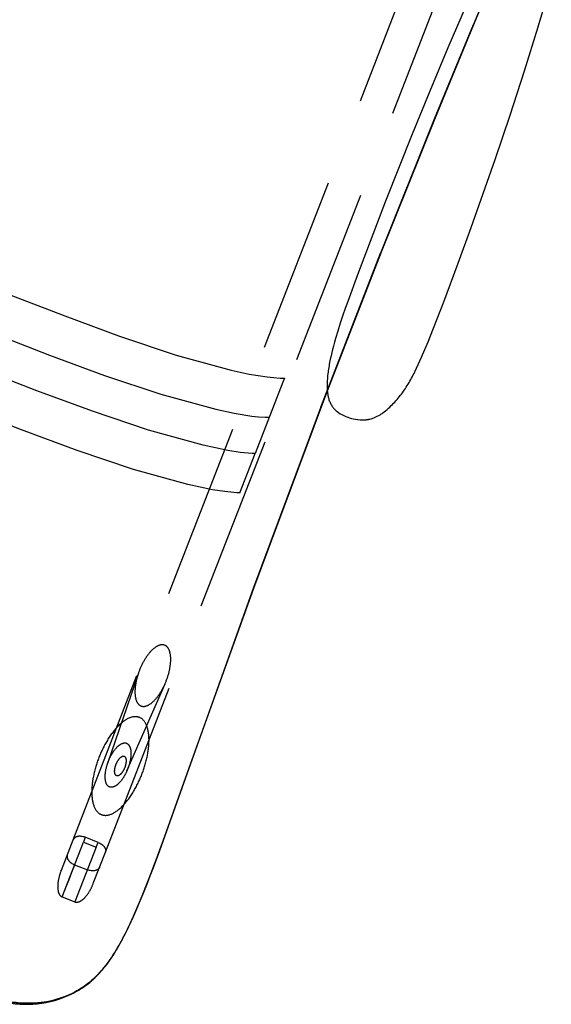
# Model space of a CAD drawing. Units: millimetres. Extents: x -4049487 to 51718, y -4711356 to 1306969.
# Drawn here: x -3148842 to -3067107, y -3403463 to -3251998 of the extents above; entities that cross this region are included whole.
import ezdxf

# ---------------------------------------------------------------- set-up
doc = ezdxf.new("R2010")
doc.units = ezdxf.units.MM
doc.header["$LTSCALE"] = 8
doc.header["$MEASUREMENT"] = 0
doc.linetypes.add('DASHED', pattern=[19.05, 12.7, -6.35])
for name, color, linetype in [('Make2D$可见线$曲线', 7, 'Continuous'), ('Make2D$隐藏线$曲线', 7, 'DASHED'), ('尺寸标注', 3, 'Continuous')]:
    doc.layers.add(name, color=color, linetype=linetype)

# ---------------------------------------------------------------- blocks, each defined once
blk = doc.blocks.new('z20240513.B')
at = {"layer": 'Make2D$可见线$曲线', "color": 18, "lineweight": -3, "true_color": 0x000000}
for points in [[(9597.54, -10304.29), (9599.39, -10286.38), (9601.68, -10268.53), (9604.42, -10250.88), (9607.7, -10233.33)], [(9667.21, -10235.59), (9669.25, -10253.25), (9670.74, -10270.99), (9671.81, -10289.01), (9672.49, -10306.73)], [(9594.3, -10362.28), (9594.77, -10346.5), (9595.48, -10331.96), (9597.54, -10304.29)], [(9672.49, -10306.73), (9672.93, -10334.36), (9672.54, -10364.64)], [(9594.97, -10385.24), (9594.67, -10382), (9594.46, -10378.78), (9594.28, -10373.18), (9594.3, -10362.28)], [(9672.54, -10364.64), (9672.05, -10375.51), (9671.85, -10378.3), (9671.6, -10381.08), (9671.23, -10384.28), (9670.74, -10387.47)], [(9597.27, -10396.66), (9597.02, -10396), (9596.8, -10395.34), (9596.59, -10394.69), (9596.4, -10394.02), (9596.22, -10393.35), (9596.06, -10392.68), (9595.92, -10392), (9595.78, -10391.31), (9595.53, -10389.81), (9595.32, -10388.28), (9594.97, -10385.24)], [(9670.74, -10387.47), (9670.2, -10390.45), (9669.88, -10391.93), (9669.54, -10393.4), (9669.2, -10394.71), (9668.83, -10396.01), (9668.42, -10397.3), (9667.98, -10398.58)], [(9604.2, -10406.7), (9603.63, -10406.12), (9603.06, -10405.52), (9602.52, -10404.92), (9601.98, -10404.31), (9601.46, -10403.68), (9600.96, -10403.04), (9600.47, -10402.39), (9600, -10401.72), (9599.6, -10401.12), (9599.21, -10400.51), (9598.84, -10399.89), (9598.49, -10399.26), (9598.16, -10398.63), (9597.84, -10397.98), (9597.55, -10397.32), (9597.27, -10396.66)], [(9667.98, -10398.58), (9667.49, -10399.85), (9667.23, -10400.48), (9666.97, -10401.09), (9666.68, -10401.71), (9666.39, -10402.32), (9666.08, -10402.92), (9665.76, -10403.52), (9665.39, -10404.16), (9665, -10404.79), (9664.6, -10405.41), (9664.18, -10406.02), (9663.75, -10406.62), (9663.3, -10407.2), (9662.83, -10407.78), (9662.34, -10408.34)], [(9618.08, -10414.71), (9617.16, -10414.44), (9616.28, -10414.16), (9615.69, -10413.95), (9615.1, -10413.74), (9614.51, -10413.52), (9613.93, -10413.28), (9613.01, -10412.88), (9612.1, -10412.45), (9611.21, -10411.99), (9610.77, -10411.74), (9610.33, -10411.49), (9609.9, -10411.24), (9609.48, -10410.98), (9609.07, -10410.71), (9608.66, -10410.44), (9607.87, -10409.88), (9607.11, -10409.29), (9606.36, -10408.68), (9605.63, -10408.05), (9604.91, -10407.39), (9604.2, -10406.7)], [(9662.34, -10408.34), (9661.74, -10409.01), (9661.43, -10409.33), (9661.12, -10409.65), (9660.8, -10409.96), (9660.48, -10410.26), (9660.15, -10410.55), (9659.82, -10410.84), (9659.48, -10411.11), (9659.14, -10411.39), (9658.79, -10411.65), (9658.43, -10411.91), (9658.06, -10412.16), (9657.69, -10412.41), (9657.31, -10412.65), (9656.91, -10412.88), (9656.34, -10413.2), (9655.76, -10413.51), (9655.17, -10413.79), (9654.58, -10414.06), (9653.97, -10414.32), (9653.36, -10414.55), (9652.75, -10414.77), (9652.12, -10414.98), (9651.58, -10415.15), (9651.03, -10415.31), (9650.48, -10415.46), (9649.93, -10415.59), (9648.81, -10415.84), (9647.69, -10416.06)], [(9660.34, -10416.37), (9660.41, -10410.32)], [(9660.35, -10416.06), (9660.42, -10410.31)], [(9620.02, -10415.2), (9619.77, -10415.14), (9619.52, -10415.08), (9619.28, -10415.02), (9619.03, -10414.96), (9618.79, -10414.9), (9618.55, -10414.84), (9618.32, -10414.77), (9618.08, -10414.71)], [(9626.94, -10416.34), (9626.64, -10416.31), (9624.92, -10416.09), (9623.21, -10415.83), (9621.61, -10415.54), (9620.02, -10415.2)], [(9647.69, -10416.06), (9646.89, -10416.19), (9646.08, -10416.31), (9644.45, -10416.5), (9642.81, -10416.65), (9641.19, -10416.76), (9639.38, -10416.84), (9637.56, -10416.88), (9635.74, -10416.88), (9633.93, -10416.84), (9632.22, -10416.77), (9630.49, -10416.66), (9628.76, -10416.53), (9627.05, -10416.35)], [(9658, -10490.98), (9660.34, -10416.37)], [(9658.01, -10490.57), (9660.35, -10416.06)], [(9660.73, -10416.98), (9658.39, -10491.16)], [(9653.41, -10566.08), (9658.01, -10490.57)], [(9653.43, -10566.47), (9658, -10490.98)], [(9658.39, -10491.16), (9653.71, -10566.32)], [(9651.9, -10623.79), (9651.65, -10620.92), (9651.48, -10618.03), (9651.36, -10614.93), (9651.3, -10611.83), (9651.32, -10605.2), (9651.52, -10598.14), (9653.41, -10566.08)], [(9653.71, -10566.32), (9651.68, -10597.96), (9651.46, -10604.95), (9651.41, -10611.54), (9651.48, -10615.31)], [(9651.48, -10615.31), (9651.58, -10617.72), (9651.75, -10620.6), (9651.99, -10623.48)], [(9668.66, -10656.02), (9667.66, -10655.29), (9666.69, -10654.55), (9665.76, -10653.79), (9664.87, -10653.03), (9664.02, -10652.25), (9663.19, -10651.45), (9662.4, -10650.64), (9661.64, -10649.8), (9660.92, -10648.96), (9660.23, -10648.09), (9659.58, -10647.22), (9658.95, -10646.32), (9658.35, -10645.4), (9657.78, -10644.46), (9657.25, -10643.51), (9656.74, -10642.54), (9656.25, -10641.53), (9655.8, -10640.51), (9655.37, -10639.48), (9654.97, -10638.44), (9654.59, -10637.33), (9654.23, -10636.22), (9653.91, -10635.1), (9653.61, -10633.97), (9653.32, -10632.76), (9653.05, -10631.54), (9652.81, -10630.32), (9652.6, -10629.1), (9652.39, -10627.78), (9652.21, -10626.45), (9651.9, -10623.79)], [(9668.7, -10656.15), (9667.55, -10655.33), (9666.44, -10654.47), (9665.35, -10653.57), (9664.82, -10653.11), (9664.3, -10652.64), (9663.63, -10652.01), (9662.98, -10651.37), (9662.35, -10650.71), (9661.73, -10650.04), (9661.01, -10649.21), (9660.33, -10648.36), (9659.67, -10647.49), (9659.04, -10646.6), (9658.45, -10645.69), (9657.88, -10644.76), (9657.34, -10643.81), (9656.83, -10642.84), (9656.33, -10641.8), (9655.86, -10640.75), (9655.42, -10639.69), (9655.01, -10638.61), (9654.64, -10637.52), (9654.29, -10636.43), (9653.97, -10635.32), (9653.67, -10634.21), (9653.37, -10632.98), (9653.11, -10631.75), (9652.86, -10630.52), (9652.65, -10629.28), (9652.44, -10627.94), (9652.25, -10626.6), (9651.94, -10623.92)], [(9651.99, -10623.48), (9652.29, -10626.14), (9652.47, -10627.47), (9652.68, -10628.8), (9652.9, -10630.03), (9653.14, -10631.26), (9653.4, -10632.49), (9653.69, -10633.7), (9653.99, -10634.85), (9654.32, -10635.98), (9654.68, -10637.11), (9655.06, -10638.23), (9655.46, -10639.29), (9655.89, -10640.33), (9656.35, -10641.37), (9656.84, -10642.39), (9657.35, -10643.37), (9657.88, -10644.34), (9658.45, -10645.29), (9659.05, -10646.22), (9659.68, -10647.13), (9660.34, -10648.02), (9661.03, -10648.9), (9661.75, -10649.75), (9662.51, -10650.59), (9663.29, -10651.41), (9664.12, -10652.22), (9664.97, -10653.01), (9665.86, -10653.78), (9666.79, -10654.54), (9667.75, -10655.28), (9668.75, -10656.01)], [(9716.08, -10671.73), (9712.52, -10671.21), (9707.24, -10670.29), (9702.11, -10669.24), (9697.13, -10668.05), (9693.92, -10667.18), (9690.79, -10666.25), (9687.76, -10665.26), (9684.83, -10664.21), (9682, -10663.11), (9679.29, -10661.94), (9677.33, -10661.03), (9675.45, -10660.09), (9674.23, -10659.45), (9673.05, -10658.79), (9671.9, -10658.12), (9670.78, -10657.43), (9669.71, -10656.73), (9668.66, -10656.02)], [(9716.38, -10672.14), (9712.8, -10671.58), (9709.23, -10670.96), (9705.88, -10670.3), (9702.29, -10669.52), (9698.95, -10668.71), (9695.63, -10667.83), (9692.47, -10666.92), (9689.33, -10665.92), (9686.36, -10664.9), (9683.43, -10663.79), (9681.04, -10662.81), (9679.51, -10662.15), (9677.99, -10661.45), (9676.74, -10660.85), (9675.5, -10660.22), (9674.28, -10659.57), (9673.07, -10658.9), (9671.95, -10658.25), (9670.85, -10657.58), (9669.76, -10656.88), (9668.7, -10656.15)], [(9668.75, -10656.01), (9669.79, -10656.72), (9670.86, -10657.42), (9671.98, -10658.11), (9673.12, -10658.78), (9674.3, -10659.44), (9675.52, -10660.09), (9677.4, -10661.03), (9679.35, -10661.93), (9682.06, -10663.09), (9684.88, -10664.19), (9687.81, -10665.24), (9690.84, -10666.22), (9693.97, -10667.14), (9697.18, -10668), (9702.14, -10669.18), (9707.26, -10670.22), (9712.54, -10671.11), (9716.09, -10671.63)], [(9780.09, -10673.66), (9754.44, -10674), (9746.36, -10673.9), (9738.49, -10673.65), (9730.83, -10673.23), (9723.37, -10672.6), (9719.72, -10672.2), (9716.08, -10671.73)], [(9716.09, -10671.63), (9719.72, -10672.09), (9723.36, -10672.48), (9730.81, -10673.1), (9738.46, -10673.51), (9746.31, -10673.75), (9762.69, -10673.82), (9780.04, -10673.51)], [(9780.35, -10674.07), (9754.75, -10674.45), (9746.69, -10674.37), (9738.84, -10674.13), (9731.18, -10673.69), (9723.7, -10673.04), (9720.04, -10672.63), (9716.38, -10672.14)]]:
    blk.add_lwpolyline(points, dxfattribs=at)
at = {"layer": 'Make2D$隐藏线$曲线', "color": 18, "lineweight": -3, "true_color": 0x000000}
for points in [[(9694.84, -10605.99), (9694.84, -10178.7)], [(9724.84, -10605.99), (9724.84, -10178.7)], [(9658.99, -10298.25), (9657.03, -10255.84), (9656.65, -10250.25)], [(9658.98, -10298.53), (9657.03, -10256), (9656.65, -10250.39)], [(9657.62, -10259.22), (9659.38, -10298.38)], [(9660.27, -10353.41), (9658.98, -10298.53)], [(9660.29, -10353.12), (9658.99, -10298.25)], [(9659.38, -10298.38), (9660.67, -10353.66)], [(9660.41, -10410.32), (9660.27, -10353.41)], [(9660.42, -10410.31), (9660.29, -10353.12)], [(9660.73, -10416.98), (9660.67, -10353.66)], [(9699.15, -10411.7), (9699.15, -10413.4)], [(9702.5, -10412.22), (9699.15, -10411.7)], [(9699.15, -10413.4), (9699.15, -10442.76)], [(9713.44, -10413.64), (9707.88, -10412.97), (9702.5, -10412.22)], [(9744.73, -10416.22), (9728.83, -10415.1), (9713.44, -10413.64)], [(9793.89, -10418.47), (9744.73, -10416.22)], [(9845.42, -10419.57), (9793.89, -10418.47)], [(9896.18, -10419.96), (9845.42, -10419.57)], [(9946.17, -10420.01), (9896.18, -10419.96)], [(9702.5, -10428.33), (9699.15, -10427.8)], [(9713.44, -10429.74), (9707.88, -10429.07), (9702.5, -10428.33)], [(9744.73, -10432.32), (9728.83, -10431.2), (9713.44, -10429.74)], [(9793.89, -10434.57), (9744.73, -10432.32)], [(9845.42, -10435.67), (9793.89, -10434.57)], [(9896.18, -10436.06), (9845.42, -10435.67)], [(9946.17, -10436.11), (9896.18, -10436.06)], [(9699.15, -10458.86), (9699.15, -10442.76)], [(9699.15, -10442.76), (9701.61, -10443.13)], [(9701.61, -10443.13), (9711.59, -10444.4), (9722.05, -10445.43), (9743.74, -10446.99)], [(9743.74, -10446.99), (9792.5, -10449.14)], [(9792.5, -10449.14), (9843.82, -10450.18)], [(9843.82, -10450.18), (9895.13, -10450.56)], [(9895.13, -10450.56), (9946.17, -10450.63)], [(9699.15, -10458.86), (9701.61, -10459.24)], [(9701.61, -10459.24), (9711.59, -10460.51), (9722.05, -10461.54), (9743.74, -10463.09)], [(9743.74, -10463.09), (9792.5, -10465.25)], [(9792.5, -10465.25), (9843.82, -10466.28)], [(9843.82, -10466.28), (9895.13, -10466.66)], [(9895.13, -10466.66), (9946.17, -10466.73)], [(9699.56, -10537.43), (9699.53, -10537.14), (9699.51, -10536.85), (9699.5, -10536.55), (9699.5, -10536.23), (9699.5, -10535.9), (9699.52, -10535.57), (9699.54, -10535.24), (9699.57, -10534.91), (9699.61, -10534.59), (9699.66, -10534.27), (9699.71, -10533.95), (9699.77, -10533.64), (9699.84, -10533.33), (9699.92, -10533.02), (9700.01, -10532.72), (9700.1, -10532.43), (9700.19, -10532.13), (9700.3, -10531.85), (9700.41, -10531.56), (9700.53, -10531.28), (9700.65, -10531.01), (9700.78, -10530.74), (9700.91, -10530.47), (9701.05, -10530.21), (9701.2, -10529.95), (9701.35, -10529.69), (9701.51, -10529.45), (9701.67, -10529.2), (9701.84, -10528.96), (9702.01, -10528.72), (9702.19, -10528.49), (9702.38, -10528.27), (9702.56, -10528.04), (9702.76, -10527.83), (9702.96, -10527.61), (9703.16, -10527.41), (9703.37, -10527.2), (9703.58, -10527), (9703.8, -10526.81), (9704.02, -10526.62), (9704.25, -10526.44), (9704.48, -10526.26), (9704.71, -10526.09), (9704.95, -10525.92), (9705.2, -10525.76), (9705.45, -10525.6), (9705.7, -10525.45), (9705.96, -10525.3), (9706.22, -10525.16), (9706.49, -10525.02), (9706.76, -10524.9), (9707.04, -10524.77), (9707.32, -10524.66), (9707.6, -10524.54), (9707.89, -10524.44), (9708.18, -10524.34), (9708.48, -10524.25), (9708.78, -10524.17), (9709.08, -10524.09), (9709.39, -10524.02), (9709.7, -10523.96), (9710.02, -10523.9), (9710.34, -10523.86), (9710.66, -10523.82), (9711, -10523.79), (9711.33, -10523.76), (9711.67, -10523.75), (9712, -10523.74)], [(9712, -10523.74), (9712.33, -10523.75), (9712.65, -10523.76), (9712.97, -10523.78), (9713.28, -10523.81), (9713.59, -10523.85), (9713.9, -10523.89), (9714.21, -10523.94), (9714.52, -10524), (9714.82, -10524.07), (9715.12, -10524.14), (9715.41, -10524.22), (9715.71, -10524.31), (9715.99, -10524.4), (9716.28, -10524.5), (9716.56, -10524.61), (9716.84, -10524.72), (9717.12, -10524.84), (9717.39, -10524.97), (9717.66, -10525.1), (9717.92, -10525.24), (9718.18, -10525.38), (9718.44, -10525.53), (9718.69, -10525.69), (9718.94, -10525.85), (9719.19, -10526.02), (9719.43, -10526.19), (9719.67, -10526.37), (9719.9, -10526.56), (9720.13, -10526.75), (9720.36, -10526.95), (9720.58, -10527.15), (9720.79, -10527.36), (9721, -10527.58), (9721.21, -10527.8), (9721.41, -10528.02), (9721.61, -10528.25), (9721.8, -10528.49), (9721.99, -10528.73), (9722.17, -10528.98), (9722.35, -10529.23), (9722.52, -10529.49), (9722.68, -10529.76), (9722.84, -10530.03), (9723, -10530.3), (9723.14, -10530.58), (9723.29, -10530.87), (9723.42, -10531.16), (9723.55, -10531.46), (9723.67, -10531.76), (9723.78, -10532.06), (9723.88, -10532.37), (9723.98, -10532.67), (9724.06, -10532.97), (9724.14, -10533.28), (9724.21, -10533.58), (9724.27, -10533.89), (9724.33, -10534.19), (9724.38, -10534.49), (9724.42, -10534.8), (9724.45, -10535.1), (9724.47, -10535.4), (9724.49, -10535.71), (9724.5, -10536.01), (9724.5, -10536.31), (9724.49, -10536.59), (9724.48, -10536.87), (9724.47, -10537.15), (9724.44, -10537.43)], [(9724.44, -10537.43), (9724.41, -10537.75), (9724.37, -10538.06), (9724.32, -10538.37), (9724.26, -10538.68), (9724.2, -10538.97), (9724.13, -10539.26), (9724.05, -10539.55), (9723.97, -10539.84), (9723.88, -10540.13), (9723.79, -10540.41), (9723.68, -10540.69), (9723.57, -10540.97), (9723.45, -10541.25), (9723.33, -10541.52), (9723.2, -10541.8), (9723.06, -10542.07), (9722.92, -10542.33), (9722.76, -10542.6), (9722.6, -10542.86), (9722.44, -10543.12), (9722.26, -10543.38), (9722.08, -10543.63), (9721.89, -10543.88), (9721.7, -10544.13), (9721.49, -10544.38), (9721.28, -10544.62), (9721.06, -10544.85), (9720.84, -10545.08), (9720.61, -10545.31), (9720.37, -10545.53), (9720.13, -10545.74), (9719.89, -10545.94), (9719.64, -10546.14), (9719.39, -10546.33), (9719.13, -10546.51), (9718.88, -10546.68), (9718.62, -10546.85), (9718.35, -10547.01), (9718.09, -10547.16), (9717.82, -10547.31), (9717.55, -10547.45), (9717.28, -10547.58), (9717, -10547.7), (9716.72, -10547.82), (9716.44, -10547.93), (9716.16, -10548.03), (9715.88, -10548.13), (9715.59, -10548.22), (9715.31, -10548.3), (9715.02, -10548.37), (9714.73, -10548.44), (9714.44, -10548.5), (9714.14, -10548.56), (9713.85, -10548.61), (9713.56, -10548.65), (9713.26, -10548.68), (9712.96, -10548.71), (9712.66, -10548.73), (9712.36, -10548.74), (9712.06, -10548.74), (9711.76, -10548.74), (9711.46, -10548.73), (9711.16, -10548.72), (9710.85, -10548.69), (9710.55, -10548.66), (9710.25, -10548.62), (9709.94, -10548.57), (9709.64, -10548.52), (9709.34, -10548.46), (9709.03, -10548.39), (9708.73, -10548.31), (9708.42, -10548.22), (9708.12, -10548.13), (9707.82, -10548.02), (9707.52, -10547.91), (9707.22, -10547.79), (9706.92, -10547.67), (9706.63, -10547.53), (9706.34, -10547.39), (9706.06, -10547.24), (9705.78, -10547.09), (9705.51, -10546.93), (9705.25, -10546.76), (9704.99, -10546.59), (9704.73, -10546.42), (9704.49, -10546.23), (9704.24, -10546.05), (9704.01, -10545.86), (9703.78, -10545.66), (9703.55, -10545.46), (9703.33, -10545.25), (9703.12, -10545.04), (9702.91, -10544.82), (9702.7, -10544.6), (9702.51, -10544.38), (9702.31, -10544.15), (9702.13, -10543.91), (9701.95, -10543.68), (9701.77, -10543.44), (9701.61, -10543.19), (9701.44, -10542.94), (9701.29, -10542.69), (9701.14, -10542.43), (9700.99, -10542.17), (9700.85, -10541.9), (9700.72, -10541.63), (9700.59, -10541.36), (9700.48, -10541.09), (9700.36, -10540.81), (9700.25, -10540.53), (9700.15, -10540.24), (9700.06, -10539.95), (9699.97, -10539.66), (9699.89, -10539.36), (9699.82, -10539.06), (9699.76, -10538.76), (9699.69, -10538.43), (9699.64, -10538.1), (9699.59, -10537.77), (9699.56, -10537.43)], [(9703.04, -10573.92), (9699.56, -10537.48)], [(9724.44, -10537.43), (9720.96, -10573.92)], [(9712, -10564.06), (9711.77, -10564.07), (9711.55, -10564.07), (9711.33, -10564.09), (9711.12, -10564.11), (9710.9, -10564.13), (9710.68, -10564.16), (9710.46, -10564.2), (9710.24, -10564.24), (9710.03, -10564.28), (9709.81, -10564.33), (9709.6, -10564.39), (9709.39, -10564.45), (9709.18, -10564.52), (9708.96, -10564.59), (9708.75, -10564.67), (9708.53, -10564.76), (9708.32, -10564.85), (9708.11, -10564.95), (9707.9, -10565.05), (9707.7, -10565.16), (9707.51, -10565.27), (9707.31, -10565.38), (9707.13, -10565.5), (9706.94, -10565.62), (9706.76, -10565.75), (9706.58, -10565.88), (9706.41, -10566.01), (9706.24, -10566.15), (9706.08, -10566.29), (9705.91, -10566.43), (9705.76, -10566.58), (9705.6, -10566.73), (9705.45, -10566.89), (9705.31, -10567.04), (9705.17, -10567.2), (9705.03, -10567.37), (9704.9, -10567.54), (9704.77, -10567.71), (9704.64, -10567.88), (9704.52, -10568.05), (9704.4, -10568.23), (9704.29, -10568.42), (9704.18, -10568.6), (9704.08, -10568.79), (9703.98, -10568.98), (9703.88, -10569.17), (9703.79, -10569.37), (9703.71, -10569.57), (9703.62, -10569.77), (9703.55, -10569.97), (9703.47, -10570.18), (9703.41, -10570.38), (9703.34, -10570.59), (9703.29, -10570.81), (9703.23, -10571.02), (9703.19, -10571.24), (9703.14, -10571.46), (9703.11, -10571.68), (9703.07, -10571.91), (9703.05, -10572.14), (9703.03, -10572.36), (9703.01, -10572.6), (9703, -10572.83), (9703, -10573.06), (9703, -10573.27), (9703.01, -10573.48), (9703.02, -10573.69), (9703.04, -10573.89)], [(9703.04, -10573.92), (9703.07, -10574.16), (9703.1, -10574.4), (9703.14, -10574.64), (9703.18, -10574.88), (9703.23, -10575.09), (9703.28, -10575.31), (9703.34, -10575.52), (9703.4, -10575.73), (9703.47, -10575.94), (9703.54, -10576.15), (9703.62, -10576.35), (9703.7, -10576.55), (9703.79, -10576.75), (9703.88, -10576.94), (9703.97, -10577.14), (9704.07, -10577.33), (9704.18, -10577.52), (9704.29, -10577.7), (9704.4, -10577.88), (9704.52, -10578.06), (9704.64, -10578.24), (9704.76, -10578.41), (9704.89, -10578.59), (9705.03, -10578.75), (9705.16, -10578.92), (9705.31, -10579.08), (9705.45, -10579.24), (9705.6, -10579.39), (9705.76, -10579.55), (9705.92, -10579.7), (9706.08, -10579.84), (9706.24, -10579.98), (9706.42, -10580.12), (9706.59, -10580.26), (9706.77, -10580.39), (9706.95, -10580.51), (9707.14, -10580.64), (9707.33, -10580.76), (9707.52, -10580.87), (9707.72, -10580.98), (9707.92, -10581.09), (9708.13, -10581.19), (9708.34, -10581.29), (9708.55, -10581.38), (9708.77, -10581.46), (9708.99, -10581.54), (9709.21, -10581.62), (9709.42, -10581.69), (9709.64, -10581.75), (9709.86, -10581.81), (9710.08, -10581.86), (9710.3, -10581.9), (9710.52, -10581.94), (9710.74, -10581.97), (9710.96, -10582), (9711.18, -10582.03), (9711.39, -10582.04), (9711.61, -10582.05), (9711.83, -10582.06), (9712.05, -10582.06), (9712.26, -10582.06), (9712.48, -10582.05), (9712.69, -10582.04), (9712.91, -10582.02), (9713.12, -10581.99), (9713.33, -10581.96), (9713.54, -10581.93), (9713.75, -10581.89), (9713.96, -10581.85), (9714.17, -10581.8), (9714.38, -10581.74), (9714.59, -10581.68), (9714.79, -10581.62), (9715, -10581.55), (9715.2, -10581.47), (9715.4, -10581.4), (9715.6, -10581.31), (9715.8, -10581.22), (9716, -10581.13), (9716.19, -10581.03), (9716.38, -10580.92), (9716.57, -10580.81), (9716.76, -10580.7), (9716.95, -10580.58), (9717.14, -10580.45), (9717.32, -10580.32), (9717.5, -10580.19), (9717.68, -10580.05), (9717.85, -10579.9), (9718.03, -10579.75), (9718.2, -10579.59), (9718.36, -10579.43), (9718.53, -10579.26), (9718.68, -10579.09), (9718.84, -10578.92), (9718.98, -10578.74), (9719.12, -10578.56), (9719.26, -10578.38), (9719.39, -10578.2), (9719.51, -10578.01), (9719.63, -10577.83), (9719.75, -10577.64), (9719.86, -10577.45), (9719.96, -10577.25), (9720.06, -10577.06), (9720.16, -10576.86), (9720.25, -10576.66), (9720.33, -10576.46), (9720.41, -10576.26), (9720.49, -10576.06), (9720.55, -10575.86), (9720.62, -10575.65), (9720.68, -10575.45), (9720.73, -10575.24), (9720.78, -10575.03), (9720.83, -10574.82), (9720.87, -10574.61), (9720.9, -10574.4), (9720.93, -10574.18), (9720.95, -10573.97), (9720.97, -10573.76), (9720.99, -10573.54), (9721, -10573.33), (9721, -10573.11), (9721, -10572.89), (9720.99, -10572.67), (9720.98, -10572.46), (9720.96, -10572.24), (9720.94, -10572.02), (9720.91, -10571.8), (9720.88, -10571.58), (9720.84, -10571.36), (9720.79, -10571.15), (9720.74, -10570.93), (9720.69, -10570.71), (9720.62, -10570.49), (9720.56, -10570.27), (9720.48, -10570.05), (9720.4, -10569.84), (9720.31, -10569.62), (9720.22, -10569.4), (9720.13, -10569.19), (9720.02, -10568.99), (9719.92, -10568.78), (9719.81, -10568.59), (9719.69, -10568.39), (9719.57, -10568.2), (9719.45, -10568.01), (9719.32, -10567.83), (9719.19, -10567.65), (9719.06, -10567.48), (9718.92, -10567.31), (9718.78, -10567.14), (9718.63, -10566.98), (9718.48, -10566.82), (9718.33, -10566.67), (9718.18, -10566.52), (9718.02, -10566.37), (9717.85, -10566.23), (9717.69, -10566.09), (9717.52, -10565.96), (9717.35, -10565.83), (9717.18, -10565.7), (9717, -10565.58), (9716.82, -10565.46), (9716.64, -10565.35), (9716.45, -10565.24), (9716.26, -10565.14), (9716.07, -10565.04), (9715.88, -10564.94), (9715.68, -10564.85), (9715.49, -10564.77), (9715.28, -10564.68), (9715.08, -10564.61), (9714.88, -10564.53), (9714.67, -10564.47), (9714.46, -10564.41), (9714.24, -10564.35), (9714.03, -10564.29), (9713.81, -10564.25), (9713.59, -10564.21), (9713.37, -10564.17), (9713.15, -10564.14), (9712.92, -10564.11), (9712.69, -10564.09), (9712.46, -10564.08), (9712.23, -10564.07), (9712, -10564.06)], [(9651.94, -10623.92), (9651.69, -10621.03), (9651.52, -10618.13), (9651.4, -10615.03), (9651.34, -10611.93), (9651.36, -10605.33), (9651.9, -10590.93), (9653.43, -10566.47)], [(9703.84, -10603.43), (9702.95, -10603.44), (9702.08, -10603.48), (9701.22, -10603.54), (9700.38, -10603.63), (9699.58, -10603.73), (9699.2, -10603.8), (9698.83, -10603.86), (9698.47, -10603.93), (9698.12, -10604.01), (9697.78, -10604.09), (9697.46, -10604.18), (9697.16, -10604.27), (9696.87, -10604.37), (9696.6, -10604.47), (9696.47, -10604.52), (9696.35, -10604.57), (9696.23, -10604.62), (9696.11, -10604.67), (9696, -10604.73), (9695.9, -10604.78), (9695.79, -10604.84), (9695.7, -10604.9), (9695.61, -10604.95), (9695.52, -10605.01), (9695.44, -10605.07), (9695.4, -10605.1), (9695.36, -10605.13), (9695.32, -10605.16), (9695.29, -10605.19), (9695.26, -10605.22), (9695.22, -10605.25), (9695.19, -10605.28), (9695.16, -10605.31), (9695.13, -10605.34), (9695.11, -10605.37), (9695.08, -10605.4), (9695.06, -10605.43), (9695.03, -10605.46), (9695.01, -10605.49), (9694.99, -10605.52), (9694.97, -10605.55), (9694.95, -10605.58), (9694.94, -10605.61), (9694.93, -10605.63), (9694.92, -10605.64), (9694.91, -10605.66), (9694.91, -10605.67), (9694.9, -10605.69), (9694.89, -10605.7), (9694.89, -10605.72), (9694.88, -10605.74), (9694.88, -10605.75), (9694.87, -10605.77), (9694.87, -10605.78), (9694.86, -10605.8), (9694.86, -10605.81), (9694.86, -10605.83), (9694.85, -10605.84), (9694.85, -10605.86), (9694.85, -10605.88), (9694.84, -10605.89), (9694.84, -10605.91), (9694.84, -10605.92), (9694.84, -10605.94), (9694.84, -10605.95), (9694.84, -10605.97), (9694.84, -10605.99)], [(9703.84, -10605.41), (9703.84, -10603.43)], [(9703.84, -10603.43), (9715.84, -10603.43)], [(9715.84, -10603.43), (9715.84, -10605.41)], [(9715.84, -10603.43), (9716.72, -10603.44), (9717.6, -10603.48), (9718.46, -10603.54), (9719.29, -10603.63), (9720.1, -10603.73), (9720.48, -10603.8), (9720.85, -10603.86), (9721.21, -10603.93), (9721.56, -10604.01), (9721.89, -10604.09), (9722.22, -10604.18), (9722.52, -10604.27), (9722.81, -10604.37), (9723.08, -10604.47), (9723.21, -10604.52), (9723.33, -10604.57), (9723.45, -10604.62), (9723.57, -10604.67), (9723.68, -10604.73), (9723.78, -10604.78), (9723.88, -10604.84), (9723.98, -10604.9), (9724.07, -10604.95), (9724.16, -10605.01), (9724.24, -10605.07), (9724.28, -10605.1), (9724.32, -10605.13), (9724.35, -10605.16), (9724.39, -10605.19), (9724.42, -10605.22), (9724.46, -10605.25), (9724.49, -10605.28), (9724.52, -10605.31), (9724.54, -10605.34), (9724.57, -10605.37), (9724.6, -10605.4), (9724.62, -10605.43), (9724.65, -10605.46), (9724.67, -10605.49), (9724.69, -10605.52), (9724.71, -10605.55), (9724.73, -10605.58), (9724.74, -10605.61), (9724.75, -10605.63), (9724.76, -10605.64), (9724.76, -10605.66), (9724.77, -10605.67), (9724.78, -10605.69), (9724.78, -10605.7), (9724.79, -10605.72), (9724.8, -10605.74), (9724.8, -10605.75), (9724.81, -10605.77), (9724.81, -10605.78), (9724.81, -10605.8), (9724.82, -10605.81), (9724.82, -10605.83), (9724.82, -10605.84), (9724.83, -10605.86), (9724.83, -10605.88), (9724.83, -10605.89), (9724.83, -10605.91), (9724.84, -10605.92), (9724.84, -10605.94), (9724.84, -10605.95), (9724.84, -10605.97), (9724.84, -10605.99)], [(9694.84, -10618.44), (9694.84, -10605.99)], [(9703.84, -10605.41), (9703.84, -10627.92)], [(9715.84, -10605.41), (9703.84, -10605.41)], [(9715.84, -10627.92), (9715.84, -10605.41)], [(9724.84, -10618.9), (9724.84, -10618.84), (9724.84, -10618.45), (9724.84, -10605.99)], [(9694.84, -10612.16), (9694.84, -10612.17), (9694.84, -10612.19), (9694.84, -10612.2), (9694.84, -10612.22), (9694.84, -10612.23), (9694.84, -10612.25), (9694.85, -10612.27), (9694.85, -10612.28), (9694.85, -10612.3), (9694.86, -10612.31), (9694.86, -10612.33), (9694.86, -10612.34), (9694.87, -10612.36), (9694.87, -10612.37), (9694.88, -10612.39), (9694.88, -10612.41), (9694.89, -10612.42), (9694.89, -10612.44), (9694.9, -10612.45), (9694.91, -10612.47), (9694.91, -10612.48), (9694.92, -10612.5), (9694.93, -10612.51), (9694.94, -10612.53), (9694.95, -10612.56), (9694.97, -10612.59), (9694.99, -10612.62), (9695.01, -10612.65), (9695.03, -10612.68), (9695.06, -10612.71), (9695.08, -10612.74), (9695.11, -10612.77), (9695.13, -10612.8), (9695.16, -10612.84), (9695.19, -10612.87), (9695.22, -10612.9), (9695.26, -10612.92), (9695.29, -10612.95), (9695.32, -10612.98), (9695.36, -10613.01), (9695.4, -10613.04), (9695.44, -10613.07), (9695.52, -10613.13), (9695.61, -10613.19), (9695.7, -10613.25), (9695.79, -10613.3), (9695.9, -10613.36), (9696, -10613.41), (9696.11, -10613.47), (9696.23, -10613.52), (9696.35, -10613.57), (9696.47, -10613.62), (9696.6, -10613.67), (9696.87, -10613.77), (9697.16, -10613.87), (9697.46, -10613.96), (9697.78, -10614.05), (9698.12, -10614.13), (9698.47, -10614.21), (9698.83, -10614.28), (9699.2, -10614.35), (9699.58, -10614.41), (9700.38, -10614.52), (9701.22, -10614.6), (9702.08, -10614.66), (9702.95, -10614.7), (9703.84, -10614.71)], [(9715.84, -10614.71), (9703.84, -10614.71)], [(9724.84, -10612.16), (9724.84, -10612.17), (9724.84, -10612.19), (9724.84, -10612.2), (9724.84, -10612.22), (9724.83, -10612.23), (9724.83, -10612.25), (9724.83, -10612.27), (9724.83, -10612.28), (9724.82, -10612.3), (9724.82, -10612.31), (9724.82, -10612.33), (9724.81, -10612.34), (9724.81, -10612.36), (9724.81, -10612.37), (9724.8, -10612.39), (9724.8, -10612.41), (9724.79, -10612.42), (9724.78, -10612.44), (9724.78, -10612.45), (9724.77, -10612.47), (9724.76, -10612.48), (9724.76, -10612.5), (9724.75, -10612.51), (9724.74, -10612.53), (9724.73, -10612.56), (9724.71, -10612.59), (9724.69, -10612.62), (9724.67, -10612.65), (9724.64, -10612.68), (9724.62, -10612.71), (9724.6, -10612.74), (9724.57, -10612.77), (9724.54, -10612.81), (9724.51, -10612.84), (9724.48, -10612.87), (9724.45, -10612.9), (9724.42, -10612.93), (9724.39, -10612.95), (9724.35, -10612.98), (9724.32, -10613.01), (9724.28, -10613.04), (9724.24, -10613.07), (9724.16, -10613.13), (9724.07, -10613.19), (9723.98, -10613.25), (9723.88, -10613.3), (9723.78, -10613.36), (9723.67, -10613.41), (9723.56, -10613.47), (9723.45, -10613.52), (9723.33, -10613.57), (9723.2, -10613.62), (9723.08, -10613.68), (9722.81, -10613.77), (9722.52, -10613.87), (9722.21, -10613.96), (9721.89, -10614.05), (9721.56, -10614.13), (9721.21, -10614.21), (9720.85, -10614.28), (9720.48, -10614.35), (9720.09, -10614.41), (9719.29, -10614.52), (9718.46, -10614.6), (9717.6, -10614.66), (9716.72, -10614.7), (9715.84, -10614.71)], [(9694.84, -10618.46), (9694.84, -10618.44)], [(9694.84, -10618.9), (9694.84, -10618.46)], [(9715.84, -10614.91), (9715.84, -10617.85), (9715.84, -10620.94), (9715.84, -10623.58), (9715.84, -10625.66), (9715.84, -10626.3)], [(9703.84, -10627.9), (9703.62, -10627.9), (9703.39, -10627.89), (9703.17, -10627.87), (9702.95, -10627.86), (9702.73, -10627.83), (9702.51, -10627.8), (9702.29, -10627.77), (9702.08, -10627.73), (9701.86, -10627.68), (9701.65, -10627.63), (9701.43, -10627.57), (9701.22, -10627.51), (9701.01, -10627.44), (9700.8, -10627.37), (9700.59, -10627.29), (9700.38, -10627.21), (9700.18, -10627.12), (9699.98, -10627.03), (9699.78, -10626.93), (9699.58, -10626.83), (9699.39, -10626.72), (9699.2, -10626.61), (9699.01, -10626.5), (9698.83, -10626.37), (9698.65, -10626.25), (9698.47, -10626.12), (9698.29, -10625.99), (9698.12, -10625.85), (9697.95, -10625.7), (9697.78, -10625.56), (9697.62, -10625.41), (9697.46, -10625.25), (9697.31, -10625.09), (9697.16, -10624.93), (9697.01, -10624.76), (9696.87, -10624.6), (9696.73, -10624.42), (9696.6, -10624.25), (9696.47, -10624.07), (9696.35, -10623.89), (9696.23, -10623.7), (9696.11, -10623.51), (9696, -10623.32), (9695.9, -10623.13), (9695.79, -10622.94), (9695.7, -10622.74), (9695.61, -10622.54), (9695.52, -10622.33), (9695.44, -10622.13), (9695.36, -10621.92), (9695.29, -10621.71), (9695.22, -10621.5), (9695.16, -10621.29), (9695.11, -10621.08), (9695.06, -10620.86), (9695.01, -10620.65), (9694.97, -10620.43), (9694.94, -10620.21), (9694.91, -10620), (9694.88, -10619.78), (9694.86, -10619.49), (9694.84, -10619.19), (9694.84, -10618.9)], [(9724.84, -10618.9), (9724.84, -10619.04), (9724.83, -10619.34), (9724.81, -10619.56), (9724.8, -10619.78), (9724.77, -10620), (9724.74, -10620.21), (9724.71, -10620.43), (9724.67, -10620.65), (9724.62, -10620.86), (9724.57, -10621.08), (9724.51, -10621.29), (9724.45, -10621.5), (9724.39, -10621.71), (9724.32, -10621.92), (9724.24, -10622.13), (9724.16, -10622.34), (9724.07, -10622.54), (9723.98, -10622.74), (9723.88, -10622.94), (9723.78, -10623.13), (9723.67, -10623.33), (9723.56, -10623.52), (9723.45, -10623.7), (9723.33, -10623.89), (9723.2, -10624.07), (9723.08, -10624.25), (9722.94, -10624.42), (9722.81, -10624.6), (9722.66, -10624.76), (9722.52, -10624.93), (9722.37, -10625.09), (9722.21, -10625.25), (9722.05, -10625.41), (9721.89, -10625.56), (9721.73, -10625.71), (9721.56, -10625.85), (9721.39, -10625.99), (9721.21, -10626.12), (9721.03, -10626.25), (9720.85, -10626.38), (9720.66, -10626.5), (9720.48, -10626.61), (9720.29, -10626.72), (9720.09, -10626.83), (9719.9, -10626.93), (9719.7, -10627.03), (9719.5, -10627.12), (9719.29, -10627.21), (9719.09, -10627.29), (9718.88, -10627.37), (9718.67, -10627.44), (9718.46, -10627.51), (9718.24, -10627.57), (9718.03, -10627.63), (9717.82, -10627.68), (9717.6, -10627.73), (9717.38, -10627.77), (9717.16, -10627.8), (9716.94, -10627.83), (9716.72, -10627.86), (9716.5, -10627.87), (9716.28, -10627.89), (9716.06, -10627.9), (9715.84, -10627.9)], [(9715.84, -10627.92), (9703.84, -10627.92)]]:
    blk.add_lwpolyline(points, dxfattribs=at)
for points in [[(9689.84, -10573.06), (9689.84, -10572.62), (9689.86, -10572.17), (9689.88, -10571.72), (9689.92, -10571.27), (9689.97, -10570.81), (9690.02, -10570.35), (9690.09, -10569.89), (9690.17, -10569.42), (9690.26, -10568.96), (9690.37, -10568.49), (9690.48, -10568.03), (9690.61, -10567.56), (9690.75, -10567.09), (9690.9, -10566.63), (9691.07, -10566.16), (9691.24, -10565.7), (9691.43, -10565.24), (9691.63, -10564.78), (9691.85, -10564.33), (9692.07, -10563.88), (9692.31, -10563.43), (9692.56, -10562.99), (9692.82, -10562.55), (9693.1, -10562.12), (9693.38, -10561.69), (9693.68, -10561.27), (9693.99, -10560.86), (9694.31, -10560.46), (9694.64, -10560.06), (9694.98, -10559.67), (9695.34, -10559.29), (9695.7, -10558.92), (9696.07, -10558.56), (9696.45, -10558.21), (9696.84, -10557.87), (9697.23, -10557.54), (9697.64, -10557.22), (9698.05, -10556.91), (9698.47, -10556.61), (9698.89, -10556.32), (9699.33, -10556.05), (9699.76, -10555.79), (9700.21, -10555.54), (9700.65, -10555.3), (9701.1, -10555.07), (9701.56, -10554.86), (9702.02, -10554.66), (9702.48, -10554.47), (9702.94, -10554.29), (9703.4, -10554.13), (9703.87, -10553.97), (9704.34, -10553.83), (9704.8, -10553.71), (9705.27, -10553.59), (9705.73, -10553.49), (9706.2, -10553.4), (9706.66, -10553.32), (9707.12, -10553.25), (9707.58, -10553.19), (9708.04, -10553.14), (9708.5, -10553.11), (9708.95, -10553.08), (9709.39, -10553.07), (9709.84, -10553.06), (9710.28, -10553.07), (9710.73, -10553.08), (9711.18, -10553.11), (9711.64, -10553.14), (9712.09, -10553.19), (9712.55, -10553.25), (9713.01, -10553.32), (9713.48, -10553.4), (9713.94, -10553.49), (9714.41, -10553.59), (9714.88, -10553.71), (9715.34, -10553.83), (9715.81, -10553.97), (9716.27, -10554.13), (9716.74, -10554.29), (9717.2, -10554.47), (9717.66, -10554.66), (9718.12, -10554.86), (9718.57, -10555.07), (9719.02, -10555.3), (9719.47, -10555.54), (9719.91, -10555.79), (9720.35, -10556.05), (9720.78, -10556.32), (9721.21, -10556.61), (9721.63, -10556.91), (9722.04, -10557.22), (9722.44, -10557.54), (9722.84, -10557.87), (9723.23, -10558.21), (9723.61, -10558.56), (9723.98, -10558.92), (9724.34, -10559.29), (9724.69, -10559.67), (9725.03, -10560.06), (9725.37, -10560.46), (9725.69, -10560.86), (9725.99, -10561.27), (9726.29, -10561.69), (9726.58, -10562.12), (9726.85, -10562.55), (9727.12, -10562.99), (9727.37, -10563.43), (9727.6, -10563.88), (9727.83, -10564.33), (9728.04, -10564.78), (9728.25, -10565.24), (9728.43, -10565.7), (9728.61, -10566.16), (9728.77, -10566.63), (9728.93, -10567.09), (9729.07, -10567.56), (9729.19, -10568.03), (9729.31, -10568.49), (9729.41, -10568.96), (9729.5, -10569.42), (9729.58, -10569.89), (9729.65, -10570.35), (9729.71, -10570.81), (9729.76, -10571.27), (9729.79, -10571.72), (9729.82, -10572.17), (9729.83, -10572.62), (9729.84, -10573.06), (9729.83, -10573.51), (9729.82, -10573.95), (9729.79, -10574.41), (9729.76, -10574.86), (9729.71, -10575.32), (9729.65, -10575.78), (9729.58, -10576.24), (9729.5, -10576.7), (9729.41, -10577.17), (9729.31, -10577.63), (9729.19, -10578.1), (9729.07, -10578.57), (9728.93, -10579.03), (9728.77, -10579.5), (9728.61, -10579.96), (9728.43, -10580.42), (9728.25, -10580.89), (9728.04, -10581.34), (9727.83, -10581.8), (9727.6, -10582.25), (9727.37, -10582.7), (9727.12, -10583.14), (9726.85, -10583.58), (9726.58, -10584.01), (9726.29, -10584.43), (9725.99, -10584.85), (9725.69, -10585.26), (9725.37, -10585.67), (9725.03, -10586.07), (9724.69, -10586.45), (9724.34, -10586.83), (9723.98, -10587.21), (9723.61, -10587.57), (9723.23, -10587.92), (9722.84, -10588.26), (9722.44, -10588.59), (9722.04, -10588.91), (9721.63, -10589.22), (9721.21, -10589.52), (9720.78, -10589.8), (9720.35, -10590.08), (9719.91, -10590.34), (9719.47, -10590.59), (9719.02, -10590.83), (9718.57, -10591.05), (9718.12, -10591.27), (9717.66, -10591.47), (9717.2, -10591.66), (9716.74, -10591.84), (9716.27, -10592), (9715.81, -10592.15), (9715.34, -10592.29), (9714.88, -10592.42), (9714.41, -10592.53), (9713.94, -10592.64), (9713.48, -10592.73), (9713.01, -10592.81), (9712.55, -10592.88), (9712.09, -10592.94), (9711.64, -10592.98), (9711.18, -10593.02), (9710.73, -10593.04), (9710.28, -10593.06), (9709.84, -10593.06), (9709.39, -10593.06), (9708.95, -10593.04), (9708.5, -10593.02), (9708.04, -10592.98), (9707.58, -10592.94), (9707.12, -10592.88), (9706.66, -10592.81), (9706.2, -10592.73), (9705.73, -10592.64), (9705.27, -10592.53), (9704.8, -10592.42), (9704.34, -10592.29), (9703.87, -10592.15), (9703.4, -10592), (9702.94, -10591.84), (9702.48, -10591.66), (9702.02, -10591.47), (9701.56, -10591.27), (9701.1, -10591.05), (9700.65, -10590.83), (9700.21, -10590.59), (9699.76, -10590.34), (9699.33, -10590.08), (9698.89, -10589.8), (9698.47, -10589.52), (9698.05, -10589.22), (9697.64, -10588.91), (9697.23, -10588.59), (9696.84, -10588.26), (9696.45, -10587.92), (9696.07, -10587.57), (9695.7, -10587.21), (9695.34, -10586.83), (9694.98, -10586.45), (9694.64, -10586.07), (9694.31, -10585.67), (9693.99, -10585.26), (9693.68, -10584.85), (9693.38, -10584.43), (9693.1, -10584.01), (9692.82, -10583.58), (9692.56, -10583.14), (9692.31, -10582.7), (9692.07, -10582.25), (9691.85, -10581.8), (9691.63, -10581.34), (9691.43, -10580.89), (9691.24, -10580.42), (9691.07, -10579.96), (9690.9, -10579.5), (9690.75, -10579.03), (9690.61, -10578.57), (9690.48, -10578.1), (9690.37, -10577.63), (9690.26, -10577.17), (9690.17, -10576.7), (9690.09, -10576.24), (9690.02, -10575.78), (9689.97, -10575.32), (9689.92, -10574.86), (9689.88, -10574.41), (9689.86, -10573.95), (9689.84, -10573.51)], [(9705.84, -10573.06), (9705.84, -10573.15), (9705.84, -10573.24), (9705.85, -10573.33), (9705.85, -10573.42), (9705.86, -10573.51), (9705.88, -10573.61), (9705.89, -10573.7), (9705.91, -10573.79), (9705.92, -10573.88), (9705.94, -10573.98), (9705.97, -10574.07), (9705.99, -10574.16), (9706.02, -10574.26), (9706.05, -10574.35), (9706.08, -10574.44), (9706.12, -10574.54), (9706.16, -10574.63), (9706.2, -10574.72), (9706.24, -10574.81), (9706.29, -10574.9), (9706.33, -10574.99), (9706.38, -10575.08), (9706.44, -10575.17), (9706.49, -10575.25), (9706.55, -10575.34), (9706.61, -10575.42), (9706.67, -10575.5), (9706.73, -10575.58), (9706.8, -10575.66), (9706.87, -10575.74), (9706.94, -10575.82), (9707.01, -10575.89), (9707.08, -10575.96), (9707.16, -10576.03), (9707.24, -10576.1), (9707.32, -10576.17), (9707.4, -10576.23), (9707.48, -10576.29), (9707.56, -10576.35), (9707.65, -10576.41), (9707.74, -10576.47), (9707.82, -10576.52), (9707.91, -10576.57), (9708, -10576.62), (9708.09, -10576.66), (9708.18, -10576.7), (9708.27, -10576.74), (9708.37, -10576.78), (9708.46, -10576.82), (9708.55, -10576.85), (9708.64, -10576.88), (9708.74, -10576.91), (9708.83, -10576.93), (9708.92, -10576.96), (9709.02, -10576.98), (9709.11, -10577), (9709.2, -10577.01), (9709.3, -10577.03), (9709.39, -10577.04), (9709.48, -10577.05), (9709.57, -10577.05), (9709.66, -10577.06), (9709.75, -10577.06), (9709.84, -10577.06), (9709.93, -10577.06), (9710.02, -10577.06), (9710.11, -10577.05), (9710.2, -10577.05), (9710.29, -10577.04), (9710.38, -10577.03), (9710.47, -10577.01), (9710.57, -10577), (9710.66, -10576.98), (9710.75, -10576.96), (9710.85, -10576.93), (9710.94, -10576.91), (9711.03, -10576.88), (9711.13, -10576.85), (9711.22, -10576.82), (9711.31, -10576.78), (9711.4, -10576.74), (9711.49, -10576.7), (9711.59, -10576.66), (9711.68, -10576.62), (9711.77, -10576.57), (9711.85, -10576.52), (9711.94, -10576.47), (9712.03, -10576.41), (9712.11, -10576.35), (9712.2, -10576.29), (9712.28, -10576.23), (9712.36, -10576.17), (9712.44, -10576.1), (9712.52, -10576.03), (9712.59, -10575.96), (9712.67, -10575.89), (9712.74, -10575.82), (9712.81, -10575.74), (9712.88, -10575.66), (9712.94, -10575.58), (9713.01, -10575.5), (9713.07, -10575.42), (9713.13, -10575.34), (9713.19, -10575.25), (9713.24, -10575.17), (9713.29, -10575.08), (9713.34, -10574.99), (9713.39, -10574.9), (9713.44, -10574.81), (9713.48, -10574.72), (9713.52, -10574.63), (9713.56, -10574.54), (9713.59, -10574.44), (9713.63, -10574.35), (9713.66, -10574.26), (9713.68, -10574.16), (9713.71, -10574.07), (9713.73, -10573.98), (9713.75, -10573.88), (9713.77, -10573.79), (9713.79, -10573.7), (9713.8, -10573.61), (9713.81, -10573.51), (9713.82, -10573.42), (9713.83, -10573.33), (9713.83, -10573.24), (9713.84, -10573.15), (9713.84, -10573.06), (9713.84, -10572.97), (9713.83, -10572.88), (9713.83, -10572.79), (9713.82, -10572.7), (9713.81, -10572.61), (9713.8, -10572.52), (9713.79, -10572.43), (9713.77, -10572.34), (9713.75, -10572.24), (9713.73, -10572.15), (9713.71, -10572.06), (9713.68, -10571.96), (9713.66, -10571.87), (9713.63, -10571.78), (9713.59, -10571.68), (9713.56, -10571.59), (9713.52, -10571.5), (9713.48, -10571.41), (9713.44, -10571.32), (9713.39, -10571.23), (9713.34, -10571.14), (9713.29, -10571.05), (9713.24, -10570.96), (9713.19, -10570.87), (9713.13, -10570.79), (9713.07, -10570.71), (9713.01, -10570.62), (9712.94, -10570.54), (9712.88, -10570.46), (9712.81, -10570.38), (9712.74, -10570.31), (9712.67, -10570.23), (9712.59, -10570.16), (9712.52, -10570.09), (9712.44, -10570.02), (9712.36, -10569.96), (9712.28, -10569.89), (9712.2, -10569.83), (9712.11, -10569.77), (9712.03, -10569.71), (9711.94, -10569.66), (9711.85, -10569.61), (9711.77, -10569.56), (9711.68, -10569.51), (9711.59, -10569.46), (9711.49, -10569.42), (9711.4, -10569.38), (9711.31, -10569.34), (9711.22, -10569.31), (9711.13, -10569.28), (9711.03, -10569.25), (9710.94, -10569.22), (9710.85, -10569.19), (9710.75, -10569.17), (9710.66, -10569.15), (9710.57, -10569.13), (9710.47, -10569.11), (9710.38, -10569.1), (9710.29, -10569.09), (9710.2, -10569.08), (9710.11, -10569.07), (9710.02, -10569.07), (9709.93, -10569.06), (9709.84, -10569.06), (9709.75, -10569.06), (9709.66, -10569.07), (9709.57, -10569.07), (9709.48, -10569.08), (9709.39, -10569.09), (9709.3, -10569.1), (9709.2, -10569.11), (9709.11, -10569.13), (9709.02, -10569.15), (9708.92, -10569.17), (9708.83, -10569.19), (9708.74, -10569.22), (9708.64, -10569.25), (9708.55, -10569.28), (9708.46, -10569.31), (9708.37, -10569.34), (9708.27, -10569.38), (9708.18, -10569.42), (9708.09, -10569.46), (9708, -10569.51), (9707.91, -10569.56), (9707.82, -10569.61), (9707.74, -10569.66), (9707.65, -10569.71), (9707.56, -10569.77), (9707.48, -10569.83), (9707.4, -10569.89), (9707.32, -10569.96), (9707.24, -10570.02), (9707.16, -10570.09), (9707.08, -10570.16), (9707.01, -10570.23), (9706.94, -10570.31), (9706.87, -10570.38), (9706.8, -10570.46), (9706.73, -10570.54), (9706.67, -10570.62), (9706.61, -10570.71), (9706.55, -10570.79), (9706.49, -10570.87), (9706.44, -10570.96), (9706.38, -10571.05), (9706.33, -10571.14), (9706.29, -10571.23), (9706.24, -10571.32), (9706.2, -10571.41), (9706.16, -10571.5), (9706.12, -10571.59), (9706.08, -10571.68), (9706.05, -10571.78), (9706.02, -10571.87), (9705.99, -10571.96), (9705.97, -10572.06), (9705.94, -10572.15), (9705.92, -10572.24), (9705.91, -10572.34), (9705.89, -10572.43), (9705.88, -10572.52), (9705.86, -10572.61), (9705.85, -10572.7), (9705.85, -10572.79), (9705.84, -10572.88), (9705.84, -10572.97)]]:
    blk.add_lwpolyline(points, close=True, dxfattribs=at)

msp = doc.modelspace()

# ---------------------------------------------------------------- block references
at = {"layer": '尺寸标注', "linetype": 'ByBlock', "lineweight": 9, "xscale": -177.3998836757382, "yscale": 401.2490636125585, "zscale": 177.3998836757382, "rotation": 338.7676510525034}
msp.add_blockref('z20240513.B', (8635.4, -36165.5), dxfattribs=at)

doc.saveas('drawing.dxf')
